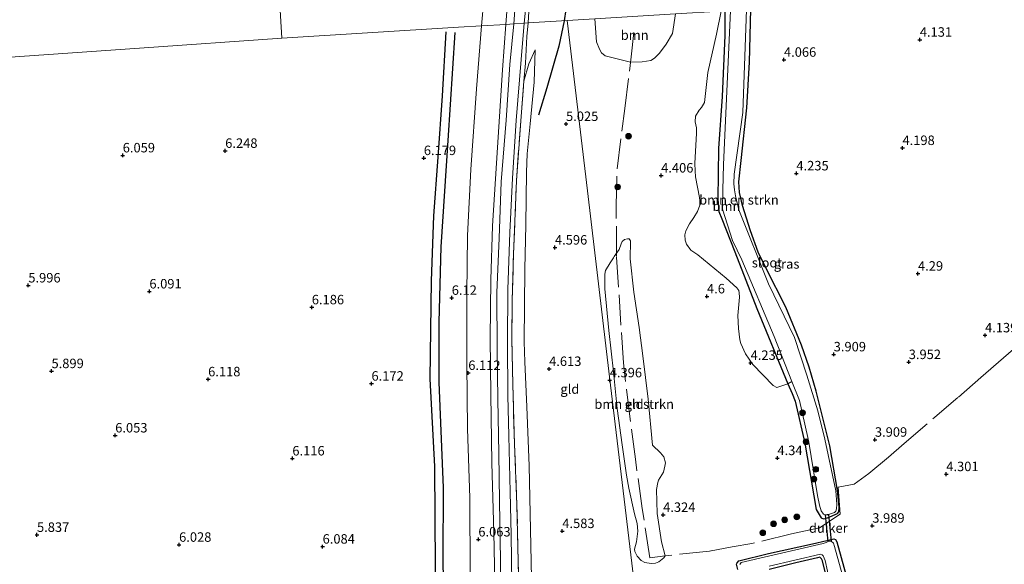
# Model space of a CAD drawing. Units: metres. Extents: x 202021 to 210008, y 468749 to 475003.
# Drawn here: x 208138 to 208398, y 470042 to 470185 of the extents above; entities that cross this region are included whole.
import ezdxf
from ezdxf.enums import TextEntityAlignment as Align

# ---------------------------------------------------------------- set-up
doc = ezdxf.new("R2010")
doc.units = ezdxf.units.M
doc.linetypes.add('IE-TERREINAFSCHEIDING', pattern=[10, 8, -2])
doc.layers.get('0').update_dxf_attribs({"lineweight": 25})
for name, color, linetype, lineweight in [('B-ME-GR-BOMENSTRUIKEN-GV-B6', 93, 'Continuous', 18), ('B-ME-GR-BOOM-GV-B6', 93, 'Continuous', 18), ('B-ME-GR-BOOM-S-B1', 93, 'Continuous', 18), ('B-ME-GW-GRONDWERKLIJN-L-B1', 10, 'Continuous', 25), ('B-ME-GW-HOOGTEPUNT-S-B1', 10, 'Continuous', 25), ('B-ME-GW-INSTEEKWATERGANG-L-B1', 10, 'Continuous', 25), ('B-ME-GW-KRUINLIJN-L-B1', 93, 'Continuous', 18), ('B-ME-GW-TEENLIJN-L-B1', 93, 'Continuous', 18), ('B-ME-IE-GRASLAND-GV-B6', 93, 'Continuous', 18), ('B-ME-IE-GRONDWERKLIJN-GROND_INGERICHT-GV-B6', 253, 'Continuous', 18), ('B-ME-IE-HULPGEOMETRIE-L-B1', 53, 'Continuous', 18), ('B-ME-IE-TERREINAFSCHEIDING-DOORGANG-L-B1', 8, 'IE-TERREINAFSCHEIDING-KUNSTMATIG-OPEN', 18), ('B-ME-IE-TERREINAFSCHEIDING-RASTERHEKWERK-L-B1', 8, 'IE-TERREINAFSCHEIDING', 18), ('B-ME-KW-DUIKER-GV-B6', 10, 'Continuous', 25), ('B-ME-OG-BREUK-L-B1', 10, 'Continuous', 25), ('B-ME-OG-WATER-GV-B6', 153, 'Continuous', 18), ('B-ME-VH-VERH_SOORT-BITUMEN-GV-B6', 8, 'IE-TERREINAFSCHEIDING-NATUURLIJK-HOUTWAL', 18)]:
    doc.layers.add(name, color=color, linetype=linetype, lineweight=lineweight)
doc.styles.add('NLCS-ISO', font='NLCS-ISO.TTF')
doc.linetypes.add('IE-TERREINAFSCHEIDING-KUNSTMATIG-OPEN', pattern='A,7,-1.5,[67,NLCS.SHX,S=0.75,R=0,X=0,Y=0],-1.5', length=10)
doc.linetypes.add('IE-TERREINAFSCHEIDING-NATUURLIJK-HOUTWAL', pattern='A,7,-1.5,[67,NLCS.SHX,S=0.75,R=45,X=0,Y=0],-1.5,7,-1.5,[70,NLCS.SHX,S=0.75,R=0,X=0,Y=0],-1.5', length=20)

# ---------------------------------------------------------------- blocks, each defined once
blk = doc.blocks.new('boom')
blk.add_hatch(color=256).paths.add_polyline_path([(-0.75, 0, 1), (0.75, 0, 1)])
blk.add_circle((0, 0), 0.75)
blk = doc.blocks.new('hoogtepunt')
for p, q in [((-0.5, 0), (0.5, 0)), ((0, 0.5), (0, -0.5))]:
    blk.add_line(p, q)

msp = doc.modelspace()

# ---------------------------------------------------------------- linework, layer by layer
at = {"layer": 'B-ME-GR-BOMENSTRUIKEN-GV-B6'}
for points in [[(208325.26, 470187.83, 3.61), (208323.42, 470147.1, 3.61), (208323.26, 470140.5, 3.61), (208323.15, 470135.37, 3.61), (208325.77, 470127.15, 3.61), (208328.29, 470121.99, 3.61), (208336.81, 470101.78, 3.61), (208341.48, 470089.85, 3.61), (208340.43, 470089.31, 3.92), (208332.25, 470109.2, 3.85), (208326.41, 470124.09, 3.92), (208322.96, 470132.8, 3.92), (208322.16, 470134.75, 4), (208321.9, 470138.06, 4), (208322.14, 470151.35, 3.85), (208323.1, 470165.12, 4), (208323.75, 470181.19, 4.08), (208323.8, 470187.74, 3.86), (208325.26, 470187.83, 3.61)], [(208299.77, 470113.48, 4.48), (208301.16, 470104.15, 4.65), (208302.16, 470096.63, 4.78), (208303.56, 470085.25, 4.39), (208304.69, 470073.08, 4.47), (208306.77, 470071.04, 4.55), (208307.65, 470069.98, 4.47), (208308.07, 470068.46, 4.47), (208307.95, 470067.54, 4.47), (208307.61, 470065.99, 4.47), (208307.12, 470065.3, 4.39), (208306.28, 470063.86, 4.39), (208306.05, 470063.26, 4.39), (208305.71, 470061.42, 4.31), (208305.9, 470055.01, 4.23), (208307.03, 470047.58, 4.31), (208307.98, 470043.91, 4.21), (208307.65, 470043.33, 4.21), (208306.35, 470042.3, 4.13), (208305.44, 470041.91, 4.13), (208304.36, 470041.83, 4.21), (208302.69, 470042.15, 4.21), (208301.71, 470042.69, 4.21), (208300.67, 470043.79, 4.21), (208300, 470045.04, 4.21), (208299.94, 470045.62, 4.21), (208300.5, 470047.58, 4.21), (208300.83, 470050.36, 4.13), (208300.6, 470052.43, 4.13), (208299.91, 470054.95, 4.13), (208298.41, 470061.7, 3.89), (208297.82, 470065.14, 3.89), (208296.65, 470073.19, 3.89), (208295.35, 470082.78, 3.89), (208294.37, 470092.46, 3.97), (208293.17, 470103.33, 4.05), (208292.12, 470114.36, 4.21), (208292.06, 470118.26, 4.29), (208292.24, 470119.16, 4.29), (208293.52, 470121.22, 4.48), (208294.35, 470122.5, 4.48), (208294.55, 470122.91, 4.48), (208295.87, 470124.71, 4.48), (208296.45, 470126.26, 4.48), (208296.69, 470126.86, 4.48), (208297.33, 470127.37, 4.48), (208298.11, 470127.54, 4.57), (208298.49, 470127.52, 4.74), (208298.83, 470127, 4.57), (208298.82, 470122.27, 4.57), (208299.77, 470113.48, 4.48)], [(208327.16, 470040.23, 4.18), (208326.85, 470041.68, 4.18), (208327.03, 470042.01, 4.18), (208327.47, 470042.57, 4.11), (208335.26, 470044.53, 4.11), (208346.91, 470047.06, 3.95), (208350.7, 470047.94, 3.89), (208352.49, 470048.36, 3.87), (208352.95, 470048.16, 3.87), (208353.33, 470047.56, 3.87), (208358.14, 470030.08, 3.95)], [(208351.03, 470047.66, 3.61), (208350.54, 470047.41, 3.61), (208349.7, 470047.13, 3.61), (208328.09, 470042.13, 3.61), (208327.72, 470041.59, 3.61)], [(208365.75, 469999.38, 3.61), (208352.75, 470046.35, 3.61), (208352.47, 470047.21, 3.61), (208351.82, 470047.73, 3.61), (208351.03, 470047.66, 3.61)], [(208350.41, 470038.98, 3.82), (208349.55, 470042.56, 3.79), (208349.3, 470043.08, 3.79), (208348.85, 470043.49, 3.79), (208348.19, 470043.39, 3.95), (208342.48, 470042, 4.11), (208335.43, 470040.24, 4.11)], [(208335.45, 470041.12, 3.61), (208349.01, 470044.36, 3.61), (208349.48, 470044.17, 3.61), (208349.72, 470043.88, 3.61), (208350.25, 470042.64, 3.61), (208351.52, 470037, 3.61)]]:
    msp.add_polyline3d(points, dxfattribs=at)
at = {"layer": 'B-ME-GR-BOOM-GV-B6'}
for points in [[(208310.72, 470186.93, 4.22), (208309.93, 470181.71, 4.28), (208308.25, 470178.92, 4.28), (208306.56, 470176.59, 4.28), (208305.23, 470175.27, 4.28), (208304.23, 470174.65, 4.28), (208301.94, 470174.24, 4.28), (208298.86, 470174.17, 4.39), (208292.17, 470175.88, 4.6), (208291.23, 470176.63, 4.6), (208290.73, 470177.59, 4.6), (208289.9, 470179.51, 4.6), (208289.49, 470185.61, 4.7), (208310.72, 470186.93, 4.22)], [(208340.43, 470089.31, 3.92), (208337.52, 470088.28, 3.96), (208336.5, 470088.83, 3.96), (208331.13, 470094.35, 3.87), (208329.18, 470097.18, 3.96), (208327.95, 470099.9, 3.96), (208327.69, 470100.85, 4.05), (208327.34, 470103.9, 4.05), (208327.2, 470107.28, 4.05), (208327.62, 470112.12, 4.1), (208327.57, 470113.29, 4.1), (208327.42, 470113.94, 4.17), (208326.92, 470114.63, 4.24), (208324.13, 470117.18, 4.33), (208316.61, 470123.3, 4.33), (208314.82, 470124.56, 4.33), (208313.69, 470126.1, 4.24), (208313.27, 470127.2, 4.24), (208313.17, 470128.6, 4.24), (208313.45, 470129.64, 4.24), (208314.42, 470131.47, 4.24), (208315.59, 470133.17, 4.24), (208316.56, 470134.74, 4.33), (208317.18, 470136.44, 4.33), (208317.2, 470137.54, 4.33), (208317.04, 470138.42, 4.33), (208316.07, 470143.91, 4.15), (208315.92, 470145.46, 4.15), (208315.88, 470147.46, 4.15), (208316.33, 470155.47, 4.15), (208316.25, 470156.87, 4.15), (208315.96, 470158.44, 4.15), (208316.03, 470159.93, 4.15), (208317, 470161.5, 3.96), (208317.58, 470162.18, 3.96), (208318.44, 470163.55, 3.96), (208319.28, 470171.42, 3.87), (208321.53, 470181.6, 3.78), (208322.84, 470187.68, 3.87)], [(208323.8, 470187.74, 3.86), (208323.75, 470181.19, 4.08), (208323.1, 470165.12, 4), (208322.14, 470151.35, 3.85), (208321.9, 470138.06, 4), (208322.16, 470134.75, 4), (208322.96, 470132.8, 3.92), (208326.41, 470124.09, 3.92), (208332.25, 470109.2, 3.85), (208340.43, 470089.31, 3.92)]]:
    msp.add_polyline3d(points, dxfattribs=at)
at = {"layer": 'B-ME-GW-GRONDWERKLIJN-L-B1'}
msp.add_polyline3d([(208247.73, 470024.83, 5.88), (208247.44, 470040.9, 6.22), (208247.27, 470067.45, 6.3), (208246.05, 470090.56, 6.21), (208246.4, 470116.44, 6.24), (208246.99, 470133.65, 6.26), (208248.11, 470149.08, 6.32), (208249.29, 470165.31, 6.35), (208250.19, 470182.21, 6.19)], dxfattribs=at)
at = {"layer": 'B-ME-GW-INSTEEKWATERGANG-L-B1'}
for points in [[(208323.8, 470187.74, 3.86), (208323.75, 470181.19, 4.08), (208323.1, 470165.12, 4), (208322.14, 470151.35, 3.85), (208321.9, 470138.06, 4), (208322.16, 470134.75, 4), (208322.96, 470132.8, 3.92), (208326.41, 470124.09, 3.92), (208332.25, 470109.2, 3.85), (208340.43, 470089.31, 3.92), (208341.51, 470086.69, 3.92), (208342.34, 470084.68, 3.85), (208344.86, 470073.59, 4.08), (208347.84, 470056.07, 3.92), (208349.16, 470053.89, 3.85), (208349.82, 470053.68, 3.85), (208350.9, 470053.89, 3.85), (208353.48, 470055.02, 4), (208353.89, 470055.5, 4), (208353.97, 470056.71, 4), (208353.52, 470061.13, 3.92), (208351.52, 470072.89, 4), (208347.89, 470087.33, 4.16), (208345.99, 470093.65, 4.08), (208344.03, 470099.44, 4.16), (208339.83, 470109.55, 4), (208334.66, 470119.75, 4.23), (208332.53, 470124.04, 4.31), (208330.54, 470129.66, 4.16), (208328.4, 470136.32, 4.08), (208327.6, 470139.74, 4.16), (208327.44, 470142.63, 4.16), (208328.12, 470148.23, 4.23), (208329.57, 470162.14, 4.23), (208330.27, 470174.15, 4), (208330.62, 470188.16, 3.92)], [(208327.16, 470040.23, 4.18), (208326.85, 470041.68, 4.18), (208327.03, 470042.01, 4.18), (208327.47, 470042.57, 4.11), (208335.26, 470044.53, 4.11), (208346.91, 470047.06, 3.95), (208350.7, 470047.94, 3.89), (208352.49, 470048.36, 3.87), (208352.95, 470048.16, 3.87), (208353.33, 470047.56, 3.87), (208358.14, 470030.08, 3.95)], [(208350.41, 470038.98, 3.82), (208349.55, 470042.56, 3.79), (208349.3, 470043.08, 3.79), (208348.85, 470043.49, 3.79), (208348.19, 470043.39, 3.95), (208342.48, 470042, 4.11)], [(208342.48, 470042, 4.11), (208335.43, 470040.24, 4.11)]]:
    msp.add_polyline3d(points, dxfattribs=at)
at = {"layer": 'B-ME-GW-KRUINLIJN-L-B1'}
msp.add_polyline3d([(208270.76, 470169.19, 6.17), (208272.06, 470173.71, 6), (208273.75, 470177.43, 5.68)], dxfattribs=at)
at = {"layer": 'B-ME-GW-TEENLIJN-L-B1'}
msp.add_polyline3d([(208279.94, 469899.03, 4.26), (208278.86, 469910.61, 4.18), (208277.03, 469930.07, 4.2), (208276, 469950.01, 4.28), (208274.82, 469967.71, 4.36), (208274.01, 469991.86, 4.63), (208273.92, 469994.6, 4.67), (208273.46, 470008.61, 4.84), (208272.96, 470029.47, 4.91), (208272.53, 470046.6, 4.96), (208272.1, 470067.67, 4.93), (208271.55, 470083.24, 5.04), (208271, 470095.05, 5.12), (208270.81, 470100.4, 5.1), (208270.95, 470119.56, 5.1), (208271.29, 470131.26, 5.21), (208271.41, 470145.13, 5.33), (208271.62, 470150, 5.36), (208272.42, 470157.91, 5.34), (208273.48, 470168.94, 5.56), (208273.75, 470177.43, 5.68)], dxfattribs=at)
at = {"layer": 'B-ME-IE-GRASLAND-GV-B6'}
for points in [[(208268.47, 470189.11, 6.3), (208268.07, 470184.29, 6.36), (208265.98, 470184.16, 6.07), (208266.7, 470193.34, 6.01)], [(208270.81, 470184.46, 6.26), (208271.31, 470189.69, 6.3)], [(208272.04, 470187.53, 6.26), (208271.9, 470184.52, 6.16), (208270.86, 470184.46, 6.42), (208270.81, 470184.46, 6.26)], [(208340.43, 470089.31, 3.92), (208341.48, 470089.85, 3.61), (208343.44, 470084.87, 3.61), (208345.65, 470075.13, 3.61), (208346.05, 470073.32, 3.61), (208348.22, 470059.78, 3.61), (208348.71, 470057.22, 3.61), (208349.17, 470055.73, 3.61), (208349.84, 470054.9, 3.61), (208350.34, 470054.7, 3.61), (208350.8, 470054.75, 3.61), (208351.13, 470054.77, 3.61), (208352.68, 470055.28, 3.61), (208353.05, 470055.7, 3.61), (208353.22, 470056.25, 3.61), (208353.35, 470057.51, 3.61), (208353.07, 470061, 3.61), (208350.12, 470074.66, 3.61), (208348.33, 470082.17, 3.61), (208345.42, 470091.56, 3.61), (208342.12, 470101.51, 3.61), (208335.29, 470115.69, 3.61), (208327.43, 470135.23, 3.61), (208327.12, 470136.59, 3.61), (208326.59, 470138.86, 3.61), (208326.28, 470140.49, 3.61), (208326.18, 470142.04, 3.61), (208326.19, 470144.66, 3.61), (208328.5, 470160.9, 3.61), (208329.48, 470188.09, 3.61)], [(208330.62, 470188.16, 3.92), (208330.27, 470174.15, 4), (208329.57, 470162.14, 4.23), (208328.12, 470148.23, 4.23), (208327.44, 470142.63, 4.16), (208327.6, 470139.74, 4.16), (208328.4, 470136.32, 4.08), (208330.54, 470129.66, 4.16), (208332.53, 470124.04, 4.31), (208334.66, 470119.75, 4.23), (208339.83, 470109.55, 4), (208344.03, 470099.44, 4.16), (208345.99, 470093.65, 4.08), (208347.89, 470087.33, 4.16), (208351.52, 470072.89, 4), (208353.52, 470061.13, 3.92), (208353.97, 470056.71, 4), (208353.89, 470055.5, 4), (208353.48, 470055.02, 4), (208350.9, 470053.89, 3.85), (208349.82, 470053.68, 3.85), (208349.16, 470053.89, 3.85), (208347.84, 470056.07, 3.92), (208344.86, 470073.59, 4.08), (208342.34, 470084.68, 3.85), (208341.51, 470086.69, 3.92), (208340.43, 470089.31, 3.92)], [(208269.33, 469901.64, 6), (208268.23, 469915.01, 6), (208266.61, 469932.84, 5.95), (208265.56, 469944.26, 5.91), (208264.84, 469957.07, 5.82), (208264.17, 469974.63, 5.77), (208263.69, 469988.74, 5.77), (208263.4, 470003.19, 5.88), (208263.07, 470015.94, 5.91), (208263.02, 470023, 5.9), (208263.77, 470023.07, 6.02), (208263.81, 470024.75, 6.07), (208263.03, 470024.73, 6.03), (208262.97, 470041.34, 6.21), (208262.8, 470050.06, 6.4), (208262.31, 470068.44, 6.34), (208261.99, 470086.49, 6.36), (208261.82, 470101.32, 6.32), (208262.04, 470116.76, 6.21), (208262.45, 470131, 6.17), (208263.74, 470151.66, 6.13), (208265.13, 470172.16, 6.08), (208265.98, 470184.16, 6.07), (208268.07, 470184.29, 6.36)], [(208268.07, 470184.29, 6.36), (208267.04, 470173.56, 6.31), (208266.06, 470158.84, 6.29), (208264.72, 470142.59, 6.3), (208264.18, 470127.74, 6.31), (208263.58, 470113.34, 6.31), (208263.66, 470098.36, 6.32), (208263.88, 470085.12, 6.34), (208264.11, 470070.98, 6.34), (208264.28, 470058.19, 6.32), (208264.53, 470042.77, 6.29), (208264.71, 470028.96, 6.17), (208264.83, 470012.97, 6.01), (208265.01, 470001.3, 6.01), (208265.33, 469986.03, 5.93), (208265.89, 469970.53, 5.94), (208267.17, 469945.99, 5.97), (208267.74, 469938.08, 5.92), (208268.01, 469934.59, 5.93), (208268.6, 469927.44, 5.9), (208269.47, 469915.87, 5.84), (208270.3, 469904.36, 5.87)], [(208273.68, 469899.54, 6.03), (208272.22, 469918.66, 5.98), (208270.71, 469937.42, 5.96), (208270.21, 469944.29, 5.97), (208268.75, 469970.59, 5.98), (208268.29, 469986.01, 5.96), (208267.9, 470003.87, 6.03), (208267.68, 470021.76, 6.18), (208267.53, 470036.45, 6.25), (208267.4, 470049.45, 6.29), (208267.13, 470060.74, 6.23), (208266.8, 470075.57, 6.15), (208266.53, 470086.23, 6.15), (208266.38, 470100.15, 6.16), (208266.51, 470114.15, 6.2), (208266.99, 470129.26, 6.2), (208267.71, 470143.52, 6.23), (208268.69, 470158.77, 6.25), (208270.02, 470174.92, 6.25), (208270.81, 470184.46, 6.26)], [(208270.81, 470184.46, 6.26), (208270.86, 470184.46, 6.42), (208271.9, 470184.52, 6.16), (208271.55, 470180.95, 6.14), (208271.15, 470173.95, 6.16), (208270.76, 470169.19, 6.17), (208270, 470159.82, 6.18), (208268.78, 470142.98, 6.18), (208267.99, 470123.49, 6.21), (208267.64, 470111.27, 6.16), (208267.52, 470101.36, 6.11), (208267.79, 470089.07, 6.15), (208268.27, 470073.32, 6.16), (208268.89, 470057.3, 6.1), (208269.26, 470042.4, 6.05), (208269.59, 470026.47, 5.91)], [(208269.59, 470026.47, 5.91), (208269.26, 470042.4, 6.05), (208268.89, 470057.3, 6.1), (208268.27, 470073.32, 6.16), (208267.79, 470089.07, 6.15), (208267.52, 470101.36, 6.11), (208267.64, 470111.27, 6.16), (208267.99, 470123.49, 6.21), (208268.78, 470142.98, 6.18), (208270, 470159.82, 6.18), (208270.76, 470169.19, 6.17), (208272.06, 470173.71, 6), (208273.75, 470177.43, 5.68), (208273.48, 470168.94, 5.56), (208272.42, 470157.91, 5.34), (208271.62, 470150, 5.36), (208271.41, 470145.13, 5.33), (208271.29, 470131.26, 5.21), (208270.95, 470119.56, 5.1), (208270.81, 470100.4, 5.1), (208271, 470095.05, 5.12), (208271.55, 470083.24, 5.04), (208272.1, 470067.67, 4.93), (208272.53, 470046.6, 4.96), (208272.96, 470029.47, 4.91)]]:
    msp.add_polyline3d(points, dxfattribs=at)
at = {"layer": 'B-ME-IE-GRONDWERKLIJN-GROND_INGERICHT-GV-B6'}
for points in [[(207986.43, 470296.37, 5.15), (207992.26, 470294.05, 5.14), (208000.92, 470291.01, 5.38), (208013.02, 470286.9, 5.66), (208027.69, 470282.13, 5.7), (208041.56, 470277.61, 5.63), (208056.03, 470273.06, 5.98), (208066.77, 470269.54, 6.32), (208085.7, 470263.44, 6.53), (208101.46, 470257.95, 6.54), (208117.12, 470252.63, 6.58), (208134.45, 470246.8, 6.47), (208152.74, 470240.84, 6.51), (208170.61, 470234.8, 6.57), (208191.03, 470227.84, 6.34), (208204.35, 470223.39, 6.2), (208206.82, 470180.49, 6), (208169.34, 470177.89, 6.14), (208119.96, 470174.48, 6.16), (208070.58, 470171.06, 5.27), (208021.2, 470167.64, 5.47), (207971.81, 470164.23, 5.19), (207922.43, 470160.81, 5.27)], [(208206.82, 470180.49, 6), (208204.35, 470223.39, 6.2), (208214.81, 470219.76, 6.15), (208223.66, 470216.92, 6.27), (208231.81, 470214.57, 6.34), (208239.79, 470212.01, 6.21), (208247.47, 470209.51, 6.21), (208254.47, 470207.17, 6.15), (208261.48, 470205.04, 6.15), (208260.92, 470198.53, 6.02), (208260.13, 470190.72, 5.95), (208259.53, 470183.76, 5.96), (208253.45, 470183.38, 6.21), (208206.82, 470180.49, 6)], [(208266.7, 470193.34, 6.01), (208265.98, 470184.16, 6.07), (208259.53, 470183.76, 5.96), (208260.13, 470190.72, 5.95)], [(208289.49, 470185.61, 4.7), (208282.2, 470185.16, 5.17), (208271.9, 470184.52, 6.16), (208272.04, 470187.53, 6.26)], [(208305.04, 469992.78, 4.07), (208299.21, 470041.93, 4.19), (208293.37, 470091.09, 4.46), (208287.53, 470140.24, 4.77), (208282.2, 470185.16, 5.17), (208289.49, 470185.61, 4.7), (208289.9, 470179.51, 4.6), (208290.73, 470177.59, 4.6), (208291.23, 470176.63, 4.6), (208292.17, 470175.88, 4.6), (208298.86, 470174.17, 4.39), (208301.94, 470174.24, 4.28), (208304.23, 470174.65, 4.28), (208305.23, 470175.27, 4.28), (208306.56, 470176.59, 4.28), (208308.25, 470178.92, 4.28), (208309.93, 470181.71, 4.28), (208310.72, 470186.93, 4.22)], [(208322.84, 470187.68, 3.87), (208321.53, 470181.6, 3.78), (208319.28, 470171.42, 3.87), (208318.44, 470163.55, 3.96), (208317.58, 470162.18, 3.96), (208317, 470161.5, 3.96), (208316.03, 470159.93, 4.15), (208315.96, 470158.44, 4.15), (208316.25, 470156.87, 4.15), (208316.33, 470155.47, 4.15), (208315.88, 470147.46, 4.15), (208315.92, 470145.46, 4.15), (208316.07, 470143.91, 4.15), (208317.04, 470138.42, 4.33), (208317.2, 470137.54, 4.33), (208317.18, 470136.44, 4.33), (208316.56, 470134.74, 4.33), (208315.59, 470133.17, 4.24), (208314.42, 470131.47, 4.24), (208313.45, 470129.64, 4.24), (208313.17, 470128.6, 4.24), (208313.27, 470127.2, 4.24), (208313.69, 470126.1, 4.24), (208314.82, 470124.56, 4.33), (208316.61, 470123.3, 4.33), (208324.13, 470117.18, 4.33), (208326.92, 470114.63, 4.24), (208327.42, 470113.94, 4.17), (208327.57, 470113.29, 4.1), (208327.62, 470112.12, 4.1), (208327.2, 470107.28, 4.05), (208327.34, 470103.9, 4.05), (208327.69, 470100.85, 4.05), (208327.95, 470099.9, 3.96), (208329.18, 470097.18, 3.96), (208331.13, 470094.35, 3.87), (208336.5, 470088.83, 3.96), (208337.52, 470088.28, 3.96), (208340.43, 470089.31, 3.92), (208341.51, 470086.69, 3.92), (208342.34, 470084.68, 3.85), (208344.86, 470073.59, 4.08), (208347.84, 470056.07, 3.92), (208349.16, 470053.89, 3.85), (208349.82, 470053.68, 3.85), (208350.9, 470053.89, 3.85), (208353.48, 470055.02, 4), (208353.89, 470055.5, 4), (208353.97, 470056.71, 4), (208353.52, 470061.13, 3.92), (208351.52, 470072.89, 4), (208347.89, 470087.33, 4.16), (208345.99, 470093.65, 4.08), (208344.03, 470099.44, 4.16), (208339.83, 470109.55, 4), (208334.66, 470119.75, 4.23), (208332.53, 470124.04, 4.31), (208330.54, 470129.66, 4.16), (208328.4, 470136.32, 4.08), (208327.6, 470139.74, 4.16), (208327.44, 470142.63, 4.16), (208328.12, 470148.23, 4.23), (208329.57, 470162.14, 4.23), (208330.27, 470174.15, 4), (208330.62, 470188.16, 3.92)], [(208119.96, 470174.48, 6.16), (208169.34, 470177.89, 6.14), (208206.82, 470180.49, 6), (208253.45, 470183.38, 6.21), (208259.53, 470183.76, 5.96), (208258.26, 470167.13, 5.98), (208256.75, 470145.84, 5.98), (208255.88, 470128.43, 5.98), (208255.68, 470113.03, 6.11), (208255.7, 470094.6, 6.08), (208255.88, 470077.37, 6.05), (208256.45, 470059.21, 6.13), (208256.52, 470039.03, 5.93)], [(208256.52, 470039.03, 5.93), (208256.45, 470059.21, 6.13), (208255.88, 470077.37, 6.05), (208255.7, 470094.6, 6.08), (208255.68, 470113.03, 6.11), (208255.88, 470128.43, 5.98), (208256.75, 470145.84, 5.98), (208258.26, 470167.13, 5.98), (208259.53, 470183.76, 5.96), (208265.98, 470184.16, 6.07), (208265.13, 470172.16, 6.08), (208263.74, 470151.66, 6.13), (208262.45, 470131, 6.17), (208262.04, 470116.76, 6.21), (208261.82, 470101.32, 6.32), (208261.99, 470086.49, 6.36), (208262.31, 470068.44, 6.34), (208262.8, 470050.06, 6.4), (208262.97, 470041.34, 6.21)], [(208270.76, 470169.19, 6.17), (208271.15, 470173.95, 6.16), (208271.55, 470180.95, 6.14), (208271.9, 470184.52, 6.16), (208282.2, 470185.16, 5.17), (208287.53, 470140.24, 4.77), (208293.37, 470091.09, 4.46), (208299.21, 470041.93, 4.19), (208305.04, 469992.78, 4.07)], [(208272.96, 470029.47, 4.91), (208272.53, 470046.6, 4.96), (208272.1, 470067.67, 4.93), (208271.55, 470083.24, 5.04), (208271, 470095.05, 5.12), (208270.81, 470100.4, 5.1), (208270.95, 470119.56, 5.1), (208271.29, 470131.26, 5.21), (208271.41, 470145.13, 5.33), (208271.62, 470150, 5.36), (208272.42, 470157.91, 5.34), (208273.48, 470168.94, 5.56), (208273.75, 470177.43, 5.68), (208272.06, 470173.71, 6), (208270.76, 470169.19, 6.17)], [(208299.77, 470113.48, 4.48), (208298.82, 470122.27, 4.57), (208298.83, 470127, 4.57), (208298.49, 470127.52, 4.74), (208298.11, 470127.54, 4.57), (208297.33, 470127.37, 4.48), (208296.69, 470126.86, 4.48), (208296.45, 470126.26, 4.48), (208295.87, 470124.71, 4.48), (208294.55, 470122.91, 4.48), (208294.35, 470122.5, 4.48), (208293.52, 470121.22, 4.48), (208292.24, 470119.16, 4.29), (208292.06, 470118.26, 4.29), (208292.12, 470114.36, 4.21), (208293.17, 470103.33, 4.05), (208294.37, 470092.46, 3.97), (208295.35, 470082.78, 3.89), (208296.65, 470073.19, 3.89), (208297.82, 470065.14, 3.89), (208298.41, 470061.7, 3.89), (208299.91, 470054.95, 4.13), (208300.6, 470052.43, 4.13), (208300.83, 470050.36, 4.13), (208300.5, 470047.58, 4.21), (208299.94, 470045.62, 4.21), (208300, 470045.04, 4.21), (208300.67, 470043.79, 4.21), (208301.71, 470042.69, 4.21), (208302.69, 470042.15, 4.21), (208304.36, 470041.83, 4.21), (208305.44, 470041.91, 4.13), (208306.35, 470042.3, 4.13), (208307.65, 470043.33, 4.21), (208307.98, 470043.91, 4.21), (208307.03, 470047.58, 4.31), (208305.9, 470055.01, 4.23), (208305.71, 470061.42, 4.31), (208306.05, 470063.26, 4.39), (208306.28, 470063.86, 4.39), (208307.12, 470065.3, 4.39), (208307.61, 470065.99, 4.47), (208307.95, 470067.54, 4.47), (208308.07, 470068.46, 4.47), (208307.65, 470069.98, 4.47), (208306.77, 470071.04, 4.55), (208304.69, 470073.08, 4.47), (208303.56, 470085.25, 4.39), (208302.16, 470096.63, 4.78), (208301.16, 470104.15, 4.65), (208299.77, 470113.48, 4.48)], [(208358.14, 470030.08, 3.95), (208353.33, 470047.56, 3.87), (208352.95, 470048.16, 3.87), (208352.49, 470048.36, 3.87), (208350.7, 470047.94, 3.89), (208346.91, 470047.06, 3.95), (208335.26, 470044.53, 4.11), (208327.47, 470042.57, 4.11), (208327.03, 470042.01, 4.18), (208326.85, 470041.68, 4.18), (208327.16, 470040.23, 4.18)], [(208335.43, 470040.24, 4.11), (208342.48, 470042, 4.11), (208348.19, 470043.39, 3.95), (208348.85, 470043.49, 3.79), (208349.3, 470043.08, 3.79), (208349.55, 470042.56, 3.79), (208350.41, 470038.98, 3.82)]]:
    msp.add_polyline3d(points, dxfattribs=at)
at = {"layer": 'B-ME-IE-HULPGEOMETRIE-L-B1'}
for points in [[(208206.82, 470180.49, 6), (208204.35, 470223.39, 6.2), (208203.92, 470230.83, 6.41), (208201.11, 470279.75, 6.4), (208198.3, 470328.67, 6.4), (208195.48, 470377.59, 6.4), (208192.67, 470426.51, 6.4), (208189.86, 470475.43, 6.4), (208188.6, 470497.27, 5.28), (208188.49, 470499.22, 3.6), (208188.41, 470500.54, 3.6), (208188.29, 470502.7, 5.39), (208185.48, 470551.62, 5.6), (208184.46, 470569.33, 5.6)], [(208766.71, 470215.2, 5.45), (208717.78, 470212.17, 5.18), (208701.62, 470211.18, 5.22), (208699.42, 470211.03, 5.35), (208697.71, 470210.93, 5.56), (208648.3, 470207.86, 5.62), (208598.9, 470204.8, 5.88), (208597.34, 470204.7, 6.06), (208593.59, 470204.47, 6.02), (208591.8, 470204.36, 5.86), (208577.64, 470203.48, 5.21), (208528.24, 470200.42, 4.95), (208478.83, 470197.35, 4.57), (208429.43, 470194.29, 4.4), (208380.03, 470191.23, 4.09), (208330.62, 470188.16, 3.92), (208329.48, 470188.09, 3.61), (208325.26, 470187.83, 3.61), (208323.8, 470187.74, 3.86), (208322.84, 470187.68, 3.87), (208310.72, 470186.93, 4.22), (208289.49, 470185.61, 4.7), (208282.2, 470185.16, 5.17)], [(208282.2, 470185.16, 5.17), (208271.9, 470184.52, 6.16), (208270.86, 470184.46, 6.42), (208270.81, 470184.46, 6.26), (208268.07, 470184.29, 6.36), (208265.98, 470184.16, 6.07), (208259.53, 470183.76, 5.96), (208253.45, 470183.38, 6.21), (208206.82, 470180.49, 6)], [(208324.28, 469834.5, 3.96), (208317.8, 469883.08, 3.68), (208311.32, 469931.65, 3.68), (208307.93, 469957.09, 3.96), (208307.3, 469971.34, 3.96), (208307.73, 469976.99, 4.03), (208305.04, 469992.78, 4.07), (208299.21, 470041.93, 4.19), (208293.37, 470091.09, 4.46), (208287.53, 470140.24, 4.77), (208282.2, 470185.16, 5.17)], [(208206.82, 470180.49, 6), (208169.34, 470177.89, 6.14), (208119.96, 470174.48, 6.16), (208070.58, 470171.06, 5.27), (208021.2, 470167.64, 5.47), (207971.81, 470164.23, 5.19), (207922.43, 470160.81, 5.27), (207920.5, 470160.68, 3.6), (207918.26, 470160.52, 3.6), (207917.7, 470160.48, 4.44), (207913.6, 470160.2, 4.46), (207907.43, 470159.77, 4.52), (207858.47, 470156.38, 6.63), (207856.41, 470156.23, 6.81), (207809.14, 470152.96, 6.04), (207759.76, 470149.55, 5.34), (207710.38, 470146.14, 5.35), (207661, 470142.72, 5.21)]]:
    msp.add_polyline3d(points, dxfattribs=at)
at = {"layer": 'B-ME-IE-TERREINAFSCHEIDING-DOORGANG-L-B1'}
for p, q in [((208353.71, 470062.02, 3.9), (208357.86, 470062.81, 3.94)), ((208319.72, 470045.15, 4.36), (208325.7, 470046.22, 4.18))]:
    msp.add_line(p, q, dxfattribs=at)
at = {"layer": 'B-ME-IE-TERREINAFSCHEIDING-RASTERHEKWERK-L-B1'}
for points in [[(208275.85, 470228.97, 6.36), (208274.98, 470217.41, 6.26), (208274.03, 470207.7, 6.26), (208273.23, 470198.35, 6.26), (208272.68, 470192.95, 6.26), (208272.04, 470187.53, 6.26), (208271.9, 470184.52, 6.16)], [(208270.76, 470169.19, 6.17), (208271.15, 470173.95, 6.16), (208271.55, 470180.95, 6.14), (208271.9, 470184.52, 6.16)], [(208320.11, 470045.22, 4.43), (208319.72, 470045.15, 4.36), (208307.98, 470043.91, 4.21), (208304.01, 470043.39, 4.21), (208301.98, 470056.41, 4.21), (208300.15, 470069.4, 4.28), (208298.78, 470079.94, 4.51), (208297, 470094.81, 4.63), (208295.19, 470122.88, 4.23), (208295.11, 470136.13, 4.06), (208295.34, 470146.02, 4.29), (208297.37, 470161.91, 4.54), (208299.08, 470175.57, 4.62), (208299.79, 470182.04, 4.8)], [(208269.49, 469993.17, 5.84), (208269.58, 470000.32, 5.79), (208269.28, 470010.62, 5.85), (208269.59, 470026.47, 5.91), (208269.26, 470042.4, 6.05), (208268.89, 470057.3, 6.1), (208268.27, 470073.32, 6.16), (208267.79, 470089.07, 6.15), (208267.52, 470101.36, 6.11), (208267.64, 470111.27, 6.16), (208267.99, 470123.49, 6.21), (208268.78, 470142.98, 6.18), (208270, 470159.82, 6.18), (208270.76, 470169.19, 6.17)], [(208357.86, 470062.81, 3.94), (208361.8, 470065.59, 3.99), (208366.96, 470069.92, 4.17), (208371.09, 470073.49, 4.23), (208379.16, 470080.51, 4.45), (208385.41, 470085.8, 4.38), (208391.32, 470090.98, 4.31), (208397.35, 470096.17, 4.38), (208403.25, 470101.35, 4.31), (208409.24, 470106.6, 4.45), (208412.88, 470109.71, 4.38), (208421.49, 470117.32, 4.6), (208429.05, 470123.99, 4.53), (208431.83, 470126.35, 4.53), (208433.4, 470127.69, 4.7)], [(208353.71, 470062.02, 3.9), (208354.2, 470054.87, 3.99), (208348.75, 470051.3, 3.73), (208341.32, 470049.68, 3.89), (208330.85, 470047.14, 4.11), (208325.7, 470046.22, 4.18)]]:
    msp.add_polyline3d(points, dxfattribs=at)
at = {"layer": 'B-ME-KW-DUIKER-GV-B6'}
msp.add_polyline3d([(208351.03, 470047.67, 3.61), (208350.34, 470054.68, 3.61), (208351.14, 470054.76, 3.61), (208351.82, 470047.75, 3.61), (208351.03, 470047.67, 3.61)], dxfattribs=at)
at = {"layer": 'B-ME-OG-BREUK-L-B1'}
for points in [[(208281.08, 470255.94, 5.17), (208281.5, 470250.33, 5.24), (208282.47, 470246.95, 5.17), (208283.71, 470243.71, 5.17), (208284.71, 470240.92, 5.17), (208285.39, 470237.49, 5.1), (208285.72, 470235.49, 5.01), (208286.27, 470230.02, 5.01), (208286.19, 470222.99, 5.08), (208285.45, 470215.28, 5.08), (208283.9, 470203.89, 5.08), (208282.22, 470191.16, 5.13), (208281.35, 470185.11, 5.21)], [(208281.35, 470185.11, 5.21), (208279.93, 470178.39, 5.27), (208276.82, 470167.44, 5.12), (208274.62, 470160.18, 5.12)], [(208252.53, 470182, 6.09), (208250.7, 470153.5, 6.07), (208248.85, 470125.45, 6.07), (208248.27, 470105.55, 6.01), (208248.28, 470089.73, 5.94), (208249.42, 470061.83, 6.18), (208249.38, 470043.17, 6.01), (208249.58, 470025.05, 5.74)]]:
    msp.add_polyline3d(points, dxfattribs=at)
at = {"layer": 'B-ME-OG-WATER-GV-B6'}
for points in [[(208329.48, 470188.09, 3.61), (208328.5, 470160.9, 3.61), (208326.19, 470144.66, 3.61), (208326.18, 470142.04, 3.61), (208326.28, 470140.49, 3.61), (208326.59, 470138.86, 3.61), (208327.12, 470136.59, 3.61), (208327.43, 470135.23, 3.61), (208335.29, 470115.69, 3.61), (208342.12, 470101.51, 3.61), (208345.42, 470091.56, 3.61), (208348.33, 470082.17, 3.61), (208350.12, 470074.66, 3.61), (208353.07, 470061, 3.61), (208353.35, 470057.51, 3.61), (208353.22, 470056.25, 3.61), (208353.05, 470055.7, 3.61), (208352.68, 470055.28, 3.61), (208351.13, 470054.77, 3.61), (208350.8, 470054.75, 3.61), (208350.34, 470054.7, 3.61), (208349.84, 470054.9, 3.61), (208349.17, 470055.73, 3.61), (208348.71, 470057.22, 3.61), (208348.22, 470059.78, 3.61), (208346.05, 470073.32, 3.61), (208345.65, 470075.13, 3.61), (208343.44, 470084.87, 3.61), (208341.48, 470089.85, 3.61), (208336.81, 470101.78, 3.61), (208328.29, 470121.99, 3.61), (208325.77, 470127.15, 3.61), (208323.15, 470135.37, 3.61), (208323.26, 470140.5, 3.61), (208323.42, 470147.1, 3.61), (208325.26, 470187.83, 3.61)], [(208327.72, 470041.59, 3.61), (208328.09, 470042.13, 3.61), (208349.7, 470047.13, 3.61), (208350.54, 470047.41, 3.61), (208351.03, 470047.66, 3.61)], [(208351.03, 470047.66, 3.61), (208351.82, 470047.73, 3.61), (208352.47, 470047.21, 3.61), (208352.75, 470046.35, 3.61), (208365.75, 469999.38, 3.61)], [(208351.52, 470037, 3.61), (208350.25, 470042.64, 3.61), (208349.72, 470043.88, 3.61), (208349.48, 470044.17, 3.61), (208349.01, 470044.36, 3.61), (208335.45, 470041.12, 3.61)]]:
    msp.add_polyline3d(points, dxfattribs=at)
at = {"layer": 'B-ME-VH-VERH_SOORT-BITUMEN-GV-B6'}
for points in [[(208270.81, 470184.46, 6.26), (208268.07, 470184.29, 6.36), (208268.47, 470189.11, 6.3)], [(208271.31, 470189.69, 6.3), (208270.81, 470184.46, 6.26)], [(208270.3, 469904.36, 5.87), (208269.47, 469915.87, 5.84), (208268.6, 469927.44, 5.9), (208268.01, 469934.59, 5.93), (208267.74, 469938.08, 5.92), (208267.17, 469945.99, 5.97), (208265.89, 469970.53, 5.94), (208265.33, 469986.03, 5.93), (208265.01, 470001.3, 6.01), (208264.83, 470012.97, 6.01), (208264.71, 470028.96, 6.17), (208264.53, 470042.77, 6.29), (208264.28, 470058.19, 6.32), (208264.11, 470070.98, 6.34), (208263.88, 470085.12, 6.34), (208263.66, 470098.36, 6.32), (208263.58, 470113.34, 6.31), (208264.18, 470127.74, 6.31), (208264.72, 470142.59, 6.3), (208266.06, 470158.84, 6.29), (208267.04, 470173.56, 6.31), (208268.07, 470184.29, 6.36), (208270.81, 470184.46, 6.26)], [(208270.81, 470184.46, 6.26), (208270.02, 470174.92, 6.25), (208268.69, 470158.77, 6.25), (208267.71, 470143.52, 6.23), (208266.99, 470129.26, 6.2), (208266.51, 470114.15, 6.2), (208266.38, 470100.15, 6.16), (208266.53, 470086.23, 6.15), (208266.8, 470075.57, 6.15), (208267.13, 470060.74, 6.23), (208267.4, 470049.45, 6.29), (208267.53, 470036.45, 6.25), (208267.68, 470021.76, 6.18), (208267.9, 470003.87, 6.03), (208268.29, 469986.01, 5.96), (208268.75, 469970.59, 5.98), (208270.21, 469944.29, 5.97), (208270.71, 469937.42, 5.96), (208272.22, 469918.66, 5.98), (208273.68, 469899.54, 6.03)]]:
    msp.add_polyline3d(points, dxfattribs=at)

# ---------------------------------------------------------------- block references
at = {"layer": 'B-ME-GR-BOOM-S-B1', "rotation": 90}
for p in [(208298.36, 470154.63, 4.52), (208295.49, 470141.23, 4.59), (208344.28, 470081.64, 3.95), (208345.2, 470073.99, 4.09), (208347.77, 470066.71, 4.26), (208347.28, 470064.14, 4.21), (208339.55, 470053.36, 4.33), (208342.77, 470054.17, 4.3), (208333.79, 470049.97, 4.65), (208336.63, 470052.33, 4.65)]:
    msp.add_blockref('boom', p, dxfattribs=at)
at = {"layer": 'B-ME-GW-HOOGTEPUNT-S-B1', "rotation": 90}
for p in [(208375.22, 470180.11, 4.13), (208375.22, 470180.11, 4.13), (208339.37, 470174.82, 4.07), (208339.37, 470174.82, 4.07), (208281.86, 470157.87, 5.02), (208281.86, 470157.87, 5.02), (208370.65, 470151.53, 4.2), (208370.65, 470151.53, 4.2), (208164.87, 470149.58, 6.06), (208164.87, 470149.58, 6.06), (208191.92, 470150.78, 6.25), (208191.92, 470150.78, 6.25), (208244.33, 470148.87, 6.18), (208244.33, 470148.87, 6.18), (208306.96, 470144.26, 4.41), (208306.96, 470144.26, 4.41), (208342.65, 470144.83, 4.24), (208342.65, 470144.83, 4.24), (208278.94, 470125.25, 4.6), (208278.94, 470125.25, 4.6), (208374.74, 470118.36, 4.29), (208374.74, 470118.36, 4.29), (208139.96, 470115.25, 6), (208139.96, 470115.25, 6), (208171.91, 470113.67, 6.09), (208171.91, 470113.67, 6.09), (208251.7, 470111.99, 6.12), (208251.7, 470111.99, 6.12), (208319.06, 470112.37, 4.6), (208319.06, 470112.37, 4.6), (208214.77, 470109.48, 6.19), (208214.77, 470109.48, 6.19), (208392.44, 470102.08, 4.14), (208392.44, 470102.08, 4.14), (208352.5, 470097.06, 3.91), (208352.5, 470097.06, 3.91), (208330.58, 470094.82, 4.24), (208330.58, 470094.82, 4.24), (208372.3, 470095.03, 3.95), (208372.3, 470095.03, 3.95), (208146.08, 470092.64, 5.9), (208146.08, 470092.64, 5.9), (208256.06, 470092.16, 6.11), (208256.06, 470092.16, 6.11), (208277.4, 470093.21, 4.61), (208277.4, 470093.21, 4.61), (208187.42, 470090.48, 6.12), (208187.42, 470090.48, 6.12), (208230.52, 470089.33, 6.17), (208230.52, 470089.33, 6.17), (208293.4, 470090.21, 4.4), (208293.4, 470090.21, 4.4), (208162.89, 470075.66, 6.05), (208162.89, 470075.66, 6.05), (208363.37, 470074.53, 3.91), (208363.37, 470074.53, 3.91), (208209.64, 470069.59, 6.12), (208209.64, 470069.59, 6.12), (208337.65, 470069.69, 4.34), (208337.65, 470069.69, 4.34), (208382.21, 470065.45, 4.3), (208382.21, 470065.45, 4.3), (208307.49, 470054.69, 4.32), (208307.49, 470054.69, 4.32), (208280.88, 470050.43, 4.58), (208280.88, 470050.43, 4.58), (208362.68, 470051.84, 3.99), (208362.68, 470051.84, 3.99), (208142.25, 470049.42, 5.84), (208142.25, 470049.42, 5.84), (208258.72, 470048.21, 6.06), (208258.72, 470048.21, 6.06), (208179.75, 470046.81, 6.03), (208179.75, 470046.81, 6.03), (208217.62, 470046.32, 6.08), (208217.62, 470046.32, 6.08)]:
    msp.add_blockref('hoogtepunt', p, dxfattribs=at)

# ---------------------------------------------------------------- texts
at = {"layer": 'B-ME-GR-BOMENSTRUIKEN-GV-B6', "ltscale": 0.2, "style": 'NLCS-ISO'}
for p in [(208327.49, 470137.83), (208299.84, 470083.92)]:
    msp.add_text('bmn en strkn', height=2.5, dxfattribs=at).set_placement(p, align=Align.MIDDLE_CENTER)
at = {"layer": 'B-ME-GR-BOOM-GV-B6', "ltscale": 0.2, "style": 'NLCS-ISO'}
for p in [(208299.98, 470181.32), (208324.19, 470136.17)]:
    msp.add_text('bmn', height=2.5, dxfattribs=at).set_placement(p, align=Align.MIDDLE_CENTER)
at = {"layer": 'B-ME-GW-HOOGTEPUNT-S-B1', "ltscale": 0.2, "style": 'NLCS-ISO'}
for s, p in [('4.131', (208375.22, 470180.11, 4.13)), ('4.131', (208375.22, 470180.11, 4.13)), ('4.066', (208339.37, 470174.82, 4.07)), ('4.066', (208339.37, 470174.82, 4.07)), ('5.025', (208281.86, 470157.87, 5.02)), ('5.025', (208281.86, 470157.87, 5.02)), ('4.198', (208370.65, 470151.53, 4.2)), ('4.198', (208370.65, 470151.53, 4.2)), ('6.059', (208164.87, 470149.58, 6.06)), ('6.059', (208164.87, 470149.58, 6.06)), ('6.248', (208191.92, 470150.78, 6.25)), ('6.248', (208191.92, 470150.78, 6.25)), ('6.179', (208244.33, 470148.87, 6.18)), ('6.179', (208244.33, 470148.87, 6.18)), ('4.406', (208306.96, 470144.26, 4.41)), ('4.406', (208306.96, 470144.26, 4.41)), ('4.235', (208342.65, 470144.83, 4.24)), ('4.235', (208342.65, 470144.83, 4.24)), ('4.596', (208278.94, 470125.25, 4.6)), ('4.596', (208278.94, 470125.25, 4.6)), ('4.29', (208374.74, 470118.36, 4.29)), ('4.29', (208374.74, 470118.36, 4.29)), ('5.996', (208139.96, 470115.25, 6)), ('5.996', (208139.96, 470115.25, 6)), ('6.091', (208171.91, 470113.67, 6.09)), ('6.091', (208171.91, 470113.67, 6.09)), ('4.6', (208319.06, 470112.37, 4.6)), ('4.6', (208319.06, 470112.37, 4.6)), ('6.12', (208251.7, 470111.99, 6.12)), ('6.12', (208251.7, 470111.99, 6.12)), ('6.186', (208214.77, 470109.48, 6.19)), ('6.186', (208214.77, 470109.48, 6.19)), ('4.139', (208392.44, 470102.08, 4.14)), ('4.139', (208392.44, 470102.08, 4.14)), ('3.909', (208352.5, 470097.06, 3.91)), ('3.909', (208352.5, 470097.06, 3.91)), ('4.235', (208330.58, 470094.82, 4.24)), ('4.235', (208330.58, 470094.82, 4.24)), ('3.952', (208372.3, 470095.03, 3.95)), ('3.952', (208372.3, 470095.03, 3.95)), ('5.899', (208146.08, 470092.64, 5.9)), ('5.899', (208146.08, 470092.64, 5.9)), ('6.112', (208256.06, 470092.16, 6.11)), ('6.112', (208256.06, 470092.16, 6.11)), ('4.613', (208277.4, 470093.21, 4.61)), ('4.613', (208277.4, 470093.21, 4.61)), ('6.118', (208187.42, 470090.48, 6.12)), ('6.118', (208187.42, 470090.48, 6.12)), ('6.172', (208230.52, 470089.33, 6.17)), ('6.172', (208230.52, 470089.33, 6.17)), ('4.396', (208293.4, 470090.21, 4.4)), ('4.396', (208293.4, 470090.21, 4.4)), ('6.053', (208162.89, 470075.66, 6.05)), ('6.053', (208162.89, 470075.66, 6.05)), ('3.909', (208363.37, 470074.53, 3.91)), ('3.909', (208363.37, 470074.53, 3.91)), ('6.116', (208209.64, 470069.59, 6.12)), ('6.116', (208209.64, 470069.59, 6.12)), ('4.34', (208337.65, 470069.69, 4.34)), ('4.34', (208337.65, 470069.69, 4.34)), ('4.301', (208382.21, 470065.45, 4.3)), ('4.301', (208382.21, 470065.45, 4.3)), ('4.324', (208307.49, 470054.69, 4.32)), ('4.324', (208307.49, 470054.69, 4.32)), ('4.583', (208280.88, 470050.43, 4.58)), ('4.583', (208280.88, 470050.43, 4.58)), ('3.989', (208362.68, 470051.84, 3.99)), ('3.989', (208362.68, 470051.84, 3.99)), ('5.837', (208142.25, 470049.42, 5.84)), ('5.837', (208142.25, 470049.42, 5.84)), ('6.063', (208258.72, 470048.21, 6.06)), ('6.063', (208258.72, 470048.21, 6.06)), ('6.028', (208179.75, 470046.81, 6.03)), ('6.028', (208179.75, 470046.81, 6.03)), ('6.084', (208217.62, 470046.32, 6.08)), ('6.084', (208217.62, 470046.32, 6.08))]:
    msp.add_text(s, height=2.5, dxfattribs=at).set_placement(p, align=Align.BOTTOM_LEFT)
at = {"layer": 'B-ME-IE-GRASLAND-GV-B6', "ltscale": 0.2, "style": 'NLCS-ISO'}
msp.add_text('gras', height=2.5, dxfattribs=at).set_placement((208340.07, 470120.92), align=Align.MIDDLE_CENTER)
at = {"layer": 'B-ME-IE-GRONDWERKLIJN-GROND_INGERICHT-GV-B6', "ltscale": 0.2, "style": 'NLCS-ISO'}
for p in [(208282.87, 470087.9), (208299.84, 470083.92)]:
    msp.add_text('gld', height=2.5, dxfattribs=at).set_placement(p, align=Align.MIDDLE_CENTER)
at = {"layer": 'B-ME-KW-DUIKER-GV-B6', "ltscale": 0.2, "style": 'NLCS-ISO'}
msp.add_text('duiker', height=2.5, dxfattribs=at).set_placement((208351.08, 470051.21), align=Align.MIDDLE_CENTER)
at = {"layer": 'B-ME-OG-WATER-GV-B6', "ltscale": 0.2, "style": 'NLCS-ISO'}
msp.add_text('sloot', height=2.5, dxfattribs=at).set_placement((208334.89, 470121.25), align=Align.MIDDLE_CENTER)

doc.saveas('drawing.dxf')
